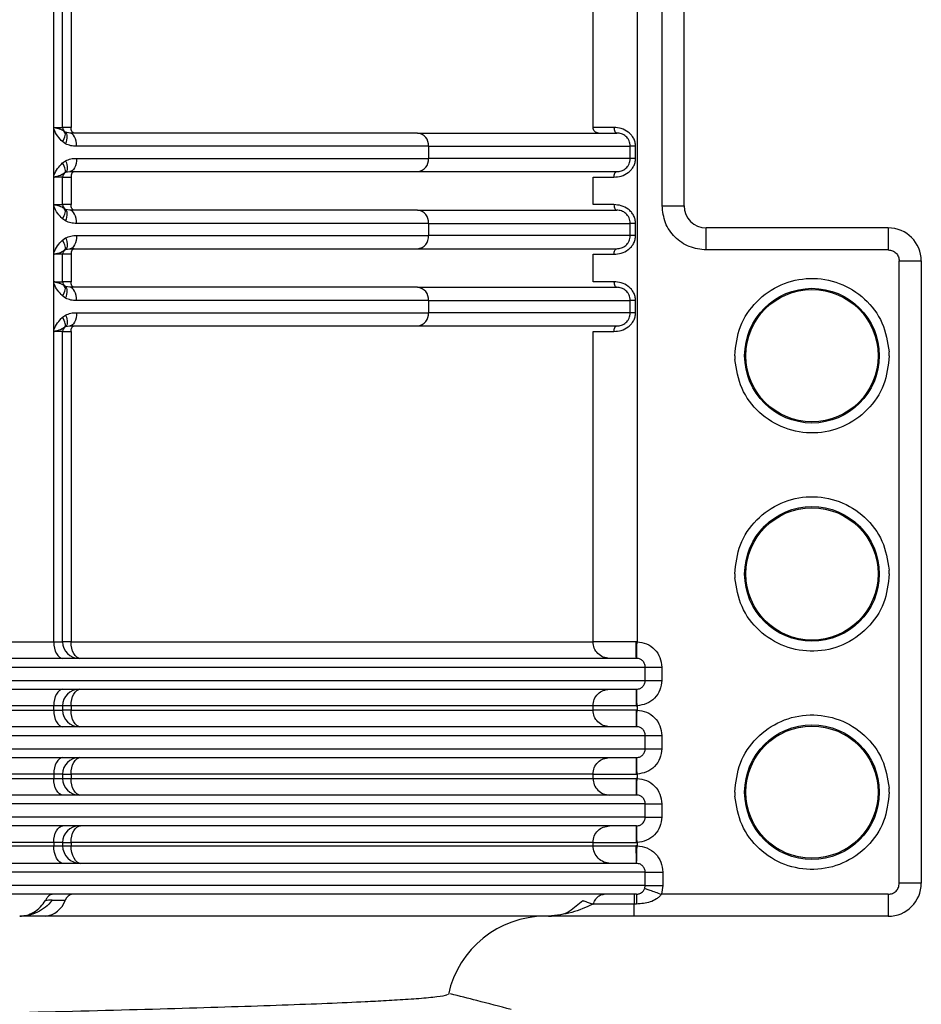
# Model space of a CAD drawing. Units: millimetres. Extents: x 481 to 682, y 74 to 772.
# Drawn here: x 612 to 653, y 428 to 472 of the extents above; entities that cross this region are included whole.
import ezdxf

# ---------------------------------------------------------------- set-up
doc = ezdxf.new("R2010")
doc.units = ezdxf.units.MM

msp = doc.modelspace()

# ---------------------------------------------------------------- linework, layer by layer
at = {"color": 7, "linetype": 'Continuous', "lineweight": 25}
for p, q in [((641.106, 463.998), (641.106, 490.346)), ((642.106, 463.998), (642.106, 490.346)), ((613.505, 467.482), (613.505, 478.378)), ((613.906, 467.551), (613.906, 478.301)), ((614.288, 478.301), (614.288, 467.551)), ((637.973, 467.551), (637.973, 478.301)), ((613.505, 467.482), (613.505, 467.475)), ((613.505, 465.378), (613.505, 467.475)), ((613.539, 467.551), (613.906, 467.551)), ((614.288, 467.551), (613.906, 467.551)), ((614.028, 467.297), (613.974, 467.373)), ((614.032, 467.333), (613.992, 467.362)), ((614.228, 467.301), (614.032, 467.333)), ((614.042, 466.812), (613.903, 466.91)), ((630.509, 466.701), (614.541, 466.701)), ((630.509, 466.701), (630.509, 466.151)), ((630.509, 466.701), (639.663, 466.701)), ((639.663, 466.151), (639.663, 466.701)), ((639.905, 466.151), (639.905, 466.701)), ((613.903, 465.941), (614.042, 466.039)), ((614.541, 466.151), (630.509, 466.151)), ((639.663, 466.151), (630.509, 466.151)), ((639.905, 466.151), (639.663, 466.151)), ((613.813, 465.386), (613.992, 465.489)), ((613.992, 465.489), (614.032, 465.518)), ((614.032, 465.518), (614.228, 465.551)), ((613.505, 463.982), (613.505, 465.378)), ((613.906, 465.301), (613.539, 465.301)), ((613.906, 464.051), (613.906, 465.301)), ((613.906, 465.301), (614.288, 465.301)), ((614.288, 465.301), (614.288, 464.051)), ((637.973, 464.051), (637.973, 465.301)), ((613.505, 463.982), (613.505, 463.975)), ((613.505, 461.878), (613.505, 463.975)), ((613.539, 464.051), (613.906, 464.051)), ((614.028, 463.797), (613.974, 463.873)), ((614.032, 463.833), (613.992, 463.862)), ((614.228, 463.801), (614.032, 463.833)), ((641.106, 463.998), (642.106, 463.998)), ((614.042, 463.312), (613.903, 463.41)), ((630.509, 463.201), (614.541, 463.201)), ((630.509, 463.201), (630.509, 462.651)), ((630.509, 463.201), (639.663, 463.201)), ((639.663, 462.651), (639.663, 463.201)), ((639.905, 462.651), (639.905, 463.201)), ((651.366, 462.998), (643.106, 462.998)), ((643.106, 461.998), (643.106, 462.998)), ((651.366, 462.998), (651.366, 461.998)), ((613.903, 462.441), (614.042, 462.539)), ((614.541, 462.651), (630.509, 462.651)), ((639.663, 462.651), (630.509, 462.651)), ((639.905, 462.651), (639.663, 462.651)), ((613.505, 460.482), (613.505, 461.878)), ((613.813, 461.886), (613.992, 461.989)), ((613.992, 461.989), (614.032, 462.018)), ((614.032, 462.018), (614.228, 462.051)), ((651.366, 461.998), (643.106, 461.998)), ((613.906, 461.801), (613.539, 461.801)), ((613.906, 460.551), (613.906, 461.801)), ((614.288, 461.801), (614.288, 460.551)), ((637.973, 460.551), (637.973, 461.801)), ((651.866, 433.271), (651.866, 461.498)), ((651.866, 461.498), (652.866, 461.498)), ((652.866, 461.498), (652.866, 433.271)), ((613.505, 460.482), (613.505, 460.475)), ((613.539, 460.551), (613.906, 460.551)), ((613.505, 458.378), (613.505, 460.475)), ((614.028, 460.297), (613.974, 460.373)), ((614.032, 460.333), (613.992, 460.362)), ((614.228, 460.301), (614.032, 460.333)), ((614.042, 459.812), (613.903, 459.91)), ((630.509, 459.701), (614.541, 459.701)), ((630.509, 459.701), (630.509, 459.151)), ((630.509, 459.701), (639.663, 459.701)), ((639.663, 459.151), (639.663, 459.701)), ((639.905, 459.151), (639.905, 459.701)), ((614.541, 459.151), (630.509, 459.151)), ((639.663, 459.151), (630.509, 459.151)), ((639.905, 459.151), (639.663, 459.151)), ((613.903, 458.941), (614.042, 459.039)), ((613.505, 444.221), (613.505, 458.378)), ((613.906, 458.301), (613.539, 458.301)), ((613.813, 458.386), (613.992, 458.489)), ((613.906, 444.221), (613.906, 458.301)), ((613.906, 458.301), (614.288, 458.301)), ((613.992, 458.489), (614.032, 458.518)), ((614.032, 458.518), (614.228, 458.551)), ((614.288, 458.301), (614.288, 444.221)), ((637.973, 444.221), (637.973, 458.301)), ((651.411, 457.201), (651.406, 457.378)), ((644.402, 457.201), (644.406, 457.023)), ((644.402, 447.301), (644.406, 447.123)), ((651.411, 447.301), (651.406, 447.478)), ((613.098, 444.221), (613.505, 444.221)), ((613.505, 444.221), (613.906, 444.221)), ((614.288, 444.221), (613.906, 444.221)), ((614.288, 444.221), (637.973, 444.221)), ((584.657, 443.071), (640.343, 443.071)), ((640.343, 442.471), (640.343, 443.071)), ((641.092, 443.071), (641.092, 442.47)), ((584.657, 442.471), (640.343, 442.471)), ((613.505, 441.321), (585.816, 441.321)), ((613.505, 441.121), (613.505, 441.321)), ((613.906, 441.321), (613.505, 441.321)), ((613.906, 441.321), (613.906, 441.121)), ((614.288, 441.321), (613.906, 441.321)), ((614.288, 441.321), (614.288, 441.121)), ((637.973, 441.321), (614.288, 441.321)), ((637.973, 441.121), (637.973, 441.321)), ((639.969, 441.321), (639.969, 441.12)), ((585.816, 441.121), (613.505, 441.121)), ((613.505, 441.121), (613.906, 441.121)), ((614.288, 441.121), (613.906, 441.121)), ((614.288, 441.121), (637.973, 441.121)), ((584.657, 439.971), (640.343, 439.971)), ((640.343, 439.371), (640.343, 439.971)), ((641.092, 439.971), (641.092, 439.37)), ((584.657, 439.371), (640.343, 439.371)), ((613.505, 438.221), (585.816, 438.221)), ((613.505, 438.221), (613.505, 438.021)), ((613.906, 438.221), (613.505, 438.221)), ((613.906, 438.221), (613.906, 438.021)), ((613.906, 438.221), (614.288, 438.221)), ((614.288, 438.221), (614.288, 438.021)), ((637.973, 438.221), (614.288, 438.221)), ((637.973, 438.021), (637.973, 438.221)), ((639.969, 438.221), (639.969, 438.02)), ((585.816, 438.021), (613.505, 438.021)), ((613.505, 438.021), (613.906, 438.021)), ((613.906, 438.021), (614.288, 438.021)), ((614.288, 438.021), (637.973, 438.021)), ((644.402, 437.401), (644.406, 437.223)), ((651.411, 437.401), (651.406, 437.578)), ((640.343, 436.871), (584.657, 436.871)), ((640.343, 436.271), (640.343, 436.871)), ((641.092, 436.871), (641.092, 436.27)), ((640.343, 436.271), (584.657, 436.271)), ((613.505, 435.121), (585.816, 435.121)), ((613.505, 435.121), (613.505, 434.971)), ((613.906, 435.121), (613.505, 435.121)), ((613.906, 435.121), (613.906, 434.971)), ((613.906, 435.121), (614.288, 435.121)), ((614.288, 435.121), (614.288, 434.971)), ((637.973, 435.121), (614.288, 435.121)), ((637.973, 434.971), (637.973, 435.121)), ((639.969, 435.121), (639.969, 434.97)), ((585.816, 434.971), (613.505, 434.971)), ((613.505, 434.971), (613.906, 434.971)), ((613.906, 434.971), (614.288, 434.971)), ((614.288, 434.971), (637.973, 434.971)), ((639.949, 434.171), (639.939, 434.171)), ((640.341, 433.771), (584.703, 433.771)), ((640.341, 433.171), (640.341, 433.771)), ((641.14, 433.771), (641.14, 433.171)), ((652.866, 433.271), (651.866, 433.271)), ((640.341, 433.171), (584.703, 433.171)), ((640.318, 433.037), (640.341, 433.171)), ((641.14, 433.171), (641.071, 432.771)), ((614.018, 432.485), (613.439, 432.485)), ((639.947, 432.771), (639.947, 432.326)), ((651.366, 432.771), (641.071, 432.771)), ((651.366, 432.771), (651.366, 431.771)), ((639.947, 432.326), (639.841, 432.326)), ((651.366, 431.771), (639.841, 431.771))]:
    msp.add_line(p, q, dxfattribs=at)
at = {"color": 8, "linetype": 'Continuous', "lineweight": 25}
msp.add_line((636.979, 432.068), (637.502, 432.485), dxfattribs=at)
at = {"color": 7, "linetype": 'Continuous', "lineweight": 25, "flags": 128}
for points in [[(613.903, 466.91), (613.947, 466.983), (613.982, 467.055), (614.009, 467.124), (614.026, 467.187), (614.033, 467.244), (614.029, 467.292), (614.015, 467.332), (613.992, 467.362)], [(614.042, 466.812), (614.075, 466.9), (614.099, 466.986), (614.113, 467.067), (614.117, 467.141), (614.11, 467.207), (614.094, 467.262), (614.067, 467.304), (614.032, 467.333)], [(614.541, 466.701), (614.535, 466.818), (614.517, 466.93), (614.489, 467.034), (614.45, 467.125), (614.402, 467.2), (614.348, 467.255), (614.289, 467.289), (614.228, 467.301)], [(614.432, 467.301), (614.404, 467.305), (614.377, 467.32), (614.352, 467.343), (614.33, 467.374), (614.312, 467.412), (614.299, 467.455), (614.29, 467.502), (614.288, 467.551)], [(613.992, 465.489), (614.015, 465.519), (614.029, 465.559), (614.033, 465.608), (614.026, 465.664), (614.009, 465.728), (613.982, 465.796), (613.947, 465.868), (613.903, 465.941)], [(614.042, 466.039), (614.075, 465.951), (614.099, 465.865), (614.113, 465.784), (614.117, 465.71), (614.11, 465.644), (614.094, 465.59), (614.067, 465.547), (614.032, 465.518)], [(614.541, 466.151), (614.535, 466.034), (614.517, 465.921), (614.489, 465.817), (614.45, 465.726), (614.402, 465.652), (614.348, 465.596), (614.289, 465.562), (614.228, 465.551)], [(614.432, 465.551), (614.404, 465.546), (614.377, 465.532), (614.352, 465.509), (614.33, 465.477), (614.312, 465.44), (614.299, 465.396), (614.29, 465.349), (614.288, 465.301)], [(613.903, 463.41), (613.947, 463.483), (613.982, 463.555), (614.009, 463.624), (614.026, 463.687), (614.033, 463.744), (614.029, 463.792), (614.015, 463.832), (613.992, 463.862)], [(614.042, 463.312), (614.075, 463.4), (614.099, 463.486), (614.113, 463.567), (614.117, 463.641), (614.11, 463.707), (614.094, 463.762), (614.067, 463.804), (614.032, 463.833)], [(614.541, 463.201), (614.535, 463.318), (614.517, 463.43), (614.489, 463.534), (614.45, 463.625), (614.402, 463.7), (614.348, 463.755), (614.289, 463.789), (614.228, 463.801)], [(614.432, 463.801), (614.404, 463.805), (614.377, 463.82), (614.352, 463.843), (614.33, 463.874), (614.312, 463.912), (614.299, 463.955), (614.29, 464.002), (614.288, 464.051)], [(613.992, 461.989), (614.015, 462.019), (614.029, 462.059), (614.033, 462.108), (614.026, 462.164), (614.009, 462.228), (613.982, 462.296), (613.947, 462.368), (613.903, 462.441)], [(614.042, 462.539), (614.075, 462.451), (614.099, 462.365), (614.113, 462.284), (614.117, 462.21), (614.11, 462.144), (614.094, 462.09), (614.067, 462.047), (614.032, 462.018)], [(614.541, 462.651), (614.535, 462.534), (614.517, 462.421), (614.489, 462.317), (614.45, 462.226), (614.402, 462.152), (614.348, 462.096), (614.289, 462.062), (614.228, 462.051)], [(614.432, 462.051), (614.404, 462.046), (614.377, 462.032), (614.352, 462.009), (614.33, 461.977), (614.312, 461.94), (614.299, 461.896), (614.29, 461.849), (614.288, 461.801)], [(614.432, 460.301), (614.404, 460.305), (614.377, 460.32), (614.352, 460.343), (614.33, 460.374), (614.312, 460.412), (614.299, 460.455), (614.29, 460.502), (614.288, 460.551)], [(613.903, 459.91), (613.947, 459.983), (613.982, 460.055), (614.009, 460.124), (614.026, 460.187), (614.033, 460.244), (614.029, 460.292), (614.015, 460.332), (613.992, 460.362)], [(614.042, 459.812), (614.075, 459.9), (614.099, 459.986), (614.113, 460.067), (614.117, 460.141), (614.11, 460.207), (614.094, 460.262), (614.067, 460.304), (614.032, 460.333)], [(614.541, 459.701), (614.535, 459.818), (614.517, 459.93), (614.489, 460.034), (614.45, 460.125), (614.402, 460.2), (614.348, 460.255), (614.289, 460.289), (614.228, 460.301)], [(614.541, 459.151), (614.535, 459.034), (614.517, 458.921), (614.489, 458.817), (614.45, 458.726), (614.402, 458.652), (614.348, 458.596), (614.289, 458.562), (614.228, 458.551)], [(613.992, 458.489), (614.015, 458.519), (614.029, 458.559), (614.033, 458.608), (614.026, 458.664), (614.009, 458.728), (613.982, 458.796), (613.947, 458.868), (613.903, 458.941)], [(614.042, 459.039), (614.075, 458.951), (614.099, 458.865), (614.113, 458.784), (614.117, 458.71), (614.11, 458.644), (614.094, 458.59), (614.067, 458.547), (614.032, 458.518)], [(614.288, 458.301), (614.29, 458.349), (614.299, 458.396), (614.312, 458.44), (614.33, 458.477), (614.352, 458.509), (614.377, 458.532), (614.404, 458.546), (614.432, 458.551)], [(613.505, 444.221), (613.513, 444.074), (613.536, 443.934), (613.575, 443.804), (613.626, 443.69), (613.689, 443.597), (613.761, 443.528), (613.839, 443.485), (613.92, 443.471)], [(614.72, 443.471), (614.635, 443.485), (614.554, 443.528), (614.48, 443.597), (614.414, 443.69), (614.36, 443.804), (614.32, 443.934), (614.296, 444.074), (614.288, 444.221)], [(613.92, 442.071), (613.839, 442.056), (613.761, 442.014), (613.689, 441.944), (613.626, 441.851), (613.575, 441.737), (613.536, 441.608), (613.513, 441.467), (613.505, 441.321)], [(614.288, 441.321), (614.296, 441.467), (614.32, 441.608), (614.36, 441.737), (614.414, 441.851), (614.48, 441.944), (614.554, 442.014), (614.635, 442.056), (614.72, 442.071)], [(613.505, 441.121), (613.513, 440.974), (613.536, 440.834), (613.575, 440.704), (613.626, 440.59), (613.689, 440.497), (613.761, 440.428), (613.839, 440.385), (613.92, 440.371)], [(614.72, 440.371), (614.635, 440.385), (614.554, 440.428), (614.48, 440.497), (614.414, 440.59), (614.36, 440.704), (614.32, 440.834), (614.296, 440.974), (614.288, 441.121)], [(613.92, 438.971), (613.839, 438.956), (613.761, 438.914), (613.689, 438.844), (613.626, 438.751), (613.575, 438.637), (613.536, 438.508), (613.513, 438.367), (613.505, 438.221)], [(614.288, 438.221), (614.296, 438.367), (614.32, 438.508), (614.36, 438.637), (614.414, 438.751), (614.48, 438.844), (614.554, 438.914), (614.635, 438.956), (614.72, 438.971)], [(613.92, 437.271), (613.839, 437.285), (613.761, 437.328), (613.689, 437.397), (613.626, 437.49), (613.575, 437.604), (613.536, 437.734), (613.513, 437.874), (613.505, 438.021)], [(614.72, 437.271), (614.635, 437.285), (614.554, 437.328), (614.48, 437.397), (614.414, 437.49), (614.36, 437.604), (614.32, 437.734), (614.296, 437.874), (614.288, 438.021)], [(613.505, 435.121), (613.513, 435.267), (613.536, 435.408), (613.575, 435.537), (613.626, 435.651), (613.689, 435.744), (613.761, 435.814), (613.839, 435.856), (613.92, 435.871)], [(614.288, 435.121), (614.296, 435.267), (614.32, 435.408), (614.36, 435.537), (614.414, 435.651), (614.48, 435.744), (614.554, 435.814), (614.635, 435.856), (614.72, 435.871)], [(613.948, 434.171), (613.861, 434.186), (613.778, 434.232), (613.702, 434.305), (613.634, 434.405), (613.579, 434.526), (613.538, 434.664), (613.513, 434.815), (613.505, 434.971)], [(614.749, 434.171), (614.659, 434.186), (614.572, 434.232), (614.492, 434.305), (614.423, 434.405), (614.365, 434.526), (614.323, 434.664), (614.296, 434.815), (614.288, 434.971)]]:
    msp.add_lwpolyline(points, dxfattribs=at)
at = {"color": 7, "linetype": 'Continuous', "lineweight": 25}
for centre, radius in [((647.906, 457.201), 3.055), ((647.906, 457.201), 3), ((647.906, 447.301), 3.055), ((647.906, 447.301), 3), ((647.906, 437.401), 3.055), ((647.906, 437.401), 3)]:
    msp.add_circle(centre, radius, dxfattribs=at)
for centre, radius, start, end in [((614.156, 467.551), 0.25, 180, 228.9103), ((629.952, 466.745), 0.559, 355.488, 84.6319), ((629.952, 466.107), 0.559, 275.3681, 4.512), ((614.156, 465.301), 0.25, 131.0897, 180), ((614.156, 464.051), 0.25, 180, 228.9103), ((629.952, 463.245), 0.559, 355.488, 84.6319), ((643.106, 463.998), 1, 180, 270), ((651.366, 461.498), 1.5, 0, 90), ((629.952, 462.607), 0.559, 275.3681, 4.512), ((614.156, 461.801), 0.25, 131.0897, 180), ((614.156, 460.551), 0.25, 180, 228.9103), ((629.952, 459.745), 0.559, 355.488, 84.6319), ((629.952, 459.107), 0.559, 275.3681, 4.512), ((614.156, 458.301), 0.25, 131.0897, 180), ((614.656, 444.221), 0.75, 180, 269.9997), ((614.656, 441.321), 0.75, 90, 180), ((614.656, 441.121), 0.75, 180, 270), ((614.656, 438.221), 0.75, 90, 180), ((614.656, 438.021), 0.75, 180, 270), ((614.656, 435.121), 0.75, 90, 180), ((614.706, 434.971), 0.8, 180, 270), ((651.366, 433.271), 1.5, 270, 0), ((613.001, 432.839), 1.077, 277.153, 340.8072), ((614.425, 432.343), 0.431, 97.1532, 160.8072), ((635.806, 427.271), 4.5, 90, 167.6948)]:
    msp.add_arc(centre, radius, start, end, dxfattribs=at)
for points, knots in [([(639.783, 490.868), (639.829, 490.161), (639.915, 488.83), (639.965, 486.79), (639.971, 484.757), (639.969, 482.643), (639.968, 480.704), (639.968, 479.115), (639.968, 477.449), (639.969, 475.18), (639.969, 471.778), (639.969, 467.878), (639.969, 463.057), (639.969, 457.946), (639.969, 452.623), (639.969, 448.141), (639.969, 445.434), (639.969, 444.22)], [0, 0, 0, 0, 0.0455673, 0.0857315, 0.1311816, 0.1763, 0.2216736, 0.2559102, 0.2784402, 0.3288586, 0.4017861, 0.4972228, 0.579668, 0.7117926, 0.8258895, 0.9219586, 1, 1, 1, 1]), ([(613.505, 467.482), (613.505, 467.489), (613.506, 467.504), (613.513, 467.524), (613.523, 467.541), (613.533, 467.547), (613.539, 467.551)], [0, 0, 0, 0, 0.255658, 0.507034, 0.755117, 1, 1, 1, 1]), ([(613.903, 466.91), (613.826, 466.988), (613.666, 467.151), (613.56, 467.365), (613.505, 467.475)], [0, 0, 0, 0, 0.482369, 1, 1, 1, 1]), ([(613.992, 467.362), (613.947, 467.396), (613.88, 467.447), (613.727, 467.495), (613.636, 467.516), (613.587, 467.531), (613.561, 467.536), (613.547, 467.542), (613.541, 467.548), (613.539, 467.551)], [0, 0, 0, 0, 0.4995443, 0.74959, 0.8747594, 0.9369085, 0.9694351, 0.9853883, 1, 1, 1, 1]), ([(630.005, 467.301), (628.951, 467.301), (626.844, 467.301), (623.051, 467.301), (618.882, 467.301), (615.78, 467.301), (614.228, 467.301)], [0, 0, 0, 0, 0.249978, 0.499998, 0.7499, 1, 1, 1, 1]), ([(630.005, 467.301), (631.287, 467.301), (633.852, 467.301), (636.553, 467.301), (638.434, 467.301), (638.846, 467.301), (639.051, 467.301)], [0, 0, 0, 0, 0.249981, 0.5, 0.750019, 1, 1, 1, 1]), ([(638.92, 467.551), (638.791, 467.551), (638.532, 467.551), (638.243, 467.551), (638.038, 467.551), (637.995, 467.551), (637.973, 467.551)], [0, 0, 0, 0, 0.250007, 0.500002, 0.750001, 1, 1, 1, 1]), ([(639.905, 466.701), (639.9, 466.763), (639.891, 466.888), (639.82, 467.062), (639.713, 467.217), (639.531, 467.386), (639.249, 467.526), (639.03, 467.542), (638.92, 467.551)], [0, 0, 0, 0, 0.124768, 0.25042, 0.37323, 0.500954, 0.750329, 1, 1, 1, 1]), ([(639.663, 466.701), (639.66, 466.746), (639.654, 466.831), (639.611, 466.955), (639.547, 467.062), (639.461, 467.153), (639.365, 467.222), (639.222, 467.287), (639.12, 467.295), (639.051, 467.301)], [0, 0, 0, 0, 0.134817, 0.250305, 0.383551, 0.500551, 0.622726, 0.745439, 1, 1, 1, 1]), ([(614.541, 466.701), (614.45, 466.703), (614.279, 466.707), (614.118, 466.778), (614.042, 466.812)], [0, 0, 0, 0, 0.528468, 1, 1, 1, 1]), ([(613.505, 465.378), (613.558, 465.484), (613.665, 465.697), (613.824, 465.86), (613.903, 465.941)], [0, 0, 0, 0, 0.50032, 1, 1, 1, 1]), ([(614.042, 466.039), (614.119, 466.073), (614.28, 466.145), (614.452, 466.149), (614.541, 466.151)], [0, 0, 0, 0, 0.478029, 1, 1, 1, 1]), ([(638.92, 465.301), (639.03, 465.309), (639.249, 465.325), (639.531, 465.466), (639.713, 465.634), (639.82, 465.789), (639.891, 465.964), (639.9, 466.088), (639.905, 466.151)], [0, 0, 0, 0, 0.249671, 0.499044, 0.626734, 0.749576, 0.875203, 1, 1, 1, 1]), ([(639.051, 465.551), (639.12, 465.556), (639.222, 465.564), (639.365, 465.63), (639.461, 465.698), (639.547, 465.79), (639.611, 465.897), (639.654, 466.02), (639.66, 466.105), (639.663, 466.151)], [0, 0, 0, 0, 0.254537, 0.377256, 0.499449, 0.616403, 0.749695, 0.865148, 1, 1, 1, 1]), ([(613.977, 465.48), (613.984, 465.49), (614.004, 465.514), (614.02, 465.54), (614.03, 465.556)], [0, 0, 0, 0, 0.393937, 1, 1, 1, 1]), ([(614.228, 465.551), (615.78, 465.551), (618.882, 465.551), (623.051, 465.551), (626.844, 465.551), (628.951, 465.551), (630.005, 465.551)], [0, 0, 0, 0, 0.2501, 0.500002, 0.750022, 1, 1, 1, 1]), ([(630.005, 465.551), (631.287, 465.551), (633.852, 465.551), (636.553, 465.551), (638.434, 465.551), (638.846, 465.551), (639.051, 465.551)], [0, 0, 0, 0, 0.2499815, 0.5, 0.7500185, 1, 1, 1, 1]), ([(613.539, 465.301), (613.536, 465.302), (613.53, 465.305), (613.52, 465.315), (613.51, 465.331), (613.505, 465.354), (613.505, 465.37), (613.505, 465.378)], [0, 0, 0, 0, 0.124392, 0.24587, 0.50049, 0.75027, 1, 1, 1, 1]), ([(613.539, 465.301), (613.54, 465.302), (613.561, 465.323), (613.62, 465.326), (613.714, 465.356), (613.773, 465.374), (613.813, 465.386)], [0, 0, 0, 0, 0.014186, 0.242276, 0.499502, 1, 1, 1, 1]), ([(637.973, 465.301), (637.995, 465.301), (638.038, 465.301), (638.243, 465.301), (638.532, 465.301), (638.791, 465.301), (638.92, 465.301)], [0, 0, 0, 0, 0.249942, 0.4999982, 0.7499991, 1, 1, 1, 1]), ([(613.505, 463.982), (613.505, 463.989), (613.506, 464.004), (613.513, 464.024), (613.523, 464.041), (613.533, 464.047), (613.539, 464.051)], [0, 0, 0, 0, 0.255659, 0.507029, 0.755111, 1, 1, 1, 1]), ([(613.903, 463.41), (613.826, 463.488), (613.666, 463.651), (613.56, 463.865), (613.505, 463.975)], [0, 0, 0, 0, 0.482368, 1, 1, 1, 1]), ([(613.992, 463.862), (613.947, 463.896), (613.88, 463.947), (613.727, 463.995), (613.636, 464.016), (613.587, 464.031), (613.561, 464.036), (613.547, 464.042), (613.541, 464.048), (613.539, 464.051)], [0, 0, 0, 0, 0.4995443, 0.74959, 0.8747594, 0.9369085, 0.9694351, 0.9853883, 1, 1, 1, 1]), ([(630.005, 463.801), (628.951, 463.801), (626.844, 463.801), (623.051, 463.801), (618.882, 463.801), (615.78, 463.801), (614.228, 463.801)], [0, 0, 0, 0, 0.249978, 0.499998, 0.7499, 1, 1, 1, 1]), ([(630.005, 463.801), (631.287, 463.801), (633.852, 463.801), (636.553, 463.801), (638.434, 463.801), (638.846, 463.801), (639.051, 463.801)], [0, 0, 0, 0, 0.249981, 0.5, 0.750019, 1, 1, 1, 1]), ([(638.92, 464.051), (638.791, 464.051), (638.532, 464.051), (638.243, 464.051), (638.038, 464.051), (637.995, 464.051), (637.973, 464.051)], [0, 0, 0, 0, 0.249905, 0.49981, 0.749715, 1, 1, 1, 1]), ([(639.905, 463.201), (639.9, 463.263), (639.891, 463.388), (639.82, 463.562), (639.713, 463.717), (639.531, 463.886), (639.249, 464.026), (639.03, 464.042), (638.92, 464.051)], [0, 0, 0, 0, 0.124768, 0.25042, 0.37323, 0.500954, 0.750329, 1, 1, 1, 1]), ([(639.663, 463.201), (639.66, 463.246), (639.654, 463.331), (639.611, 463.455), (639.547, 463.562), (639.461, 463.653), (639.365, 463.722), (639.222, 463.787), (639.12, 463.795), (639.051, 463.801)], [0, 0, 0, 0, 0.134817, 0.250305, 0.383551, 0.500551, 0.622726, 0.745439, 1, 1, 1, 1]), ([(643.106, 461.998), (642.844, 462.028), (642.32, 462.088), (641.659, 462.55), (641.196, 463.211), (641.136, 463.736), (641.106, 463.998)], [0, 0, 0, 0, 0.2500007, 0.5, 0.7499993, 1, 1, 1, 1]), ([(614.541, 463.201), (614.45, 463.203), (614.279, 463.207), (614.118, 463.278), (614.042, 463.312)], [0, 0, 0, 0, 0.528468, 1, 1, 1, 1]), ([(613.505, 461.878), (613.558, 461.984), (613.665, 462.197), (613.824, 462.36), (613.903, 462.441)], [0, 0, 0, 0, 0.50032, 1, 1, 1, 1]), ([(614.042, 462.539), (614.119, 462.573), (614.28, 462.645), (614.452, 462.649), (614.541, 462.651)], [0, 0, 0, 0, 0.478029, 1, 1, 1, 1]), ([(638.92, 461.801), (639.03, 461.809), (639.249, 461.825), (639.531, 461.966), (639.713, 462.134), (639.82, 462.289), (639.891, 462.464), (639.9, 462.588), (639.905, 462.651)], [0, 0, 0, 0, 0.249671, 0.499044, 0.626734, 0.749576, 0.875203, 1, 1, 1, 1]), ([(639.051, 462.051), (639.12, 462.056), (639.222, 462.064), (639.365, 462.13), (639.461, 462.198), (639.547, 462.29), (639.611, 462.397), (639.654, 462.52), (639.66, 462.605), (639.663, 462.651)], [0, 0, 0, 0, 0.254537, 0.377256, 0.499449, 0.616403, 0.749695, 0.865148, 1, 1, 1, 1]), ([(613.539, 461.801), (613.536, 461.802), (613.53, 461.805), (613.52, 461.815), (613.51, 461.831), (613.505, 461.854), (613.505, 461.87), (613.505, 461.878)], [0, 0, 0, 0, 0.124586, 0.246154, 0.500478, 0.750259, 1, 1, 1, 1]), ([(613.539, 461.801), (613.54, 461.802), (613.561, 461.823), (613.62, 461.826), (613.714, 461.856), (613.773, 461.874), (613.813, 461.886)], [0, 0, 0, 0, 0.014186, 0.242276, 0.499502, 1, 1, 1, 1]), ([(613.977, 461.98), (613.984, 461.99), (614.004, 462.014), (614.02, 462.04), (614.03, 462.056)], [0, 0, 0, 0, 0.393937, 1, 1, 1, 1]), ([(614.228, 462.051), (615.78, 462.051), (618.882, 462.051), (623.051, 462.051), (626.844, 462.051), (628.951, 462.051), (630.005, 462.051)], [0, 0, 0, 0, 0.2501, 0.500002, 0.750022, 1, 1, 1, 1]), ([(630.005, 462.051), (631.287, 462.051), (633.852, 462.051), (636.553, 462.051), (638.434, 462.051), (638.846, 462.051), (639.051, 462.051)], [0, 0, 0, 0, 0.249981, 0.5, 0.750019, 1, 1, 1, 1]), ([(651.366, 461.998), (651.432, 461.99), (651.563, 461.975), (651.728, 461.86), (651.844, 461.694), (651.859, 461.563), (651.866, 461.498)], [0, 0, 0, 0, 0.249742, 0.5, 0.750258, 1, 1, 1, 1]), ([(637.973, 461.801), (637.995, 461.801), (638.038, 461.801), (638.243, 461.801), (638.532, 461.801), (638.791, 461.801), (638.92, 461.801)], [0, 0, 0, 0, 0.249942, 0.499998, 0.749999, 1, 1, 1, 1]), ([(613.505, 460.482), (613.505, 460.489), (613.506, 460.504), (613.513, 460.524), (613.523, 460.541), (613.533, 460.547), (613.539, 460.551)], [0, 0, 0, 0, 0.25566, 0.507025, 0.755105, 1, 1, 1, 1]), ([(613.992, 460.362), (613.947, 460.396), (613.88, 460.447), (613.727, 460.495), (613.636, 460.516), (613.587, 460.531), (613.561, 460.536), (613.547, 460.542), (613.541, 460.548), (613.539, 460.551)], [0, 0, 0, 0, 0.499544, 0.74959, 0.874759, 0.936909, 0.969435, 0.985388, 1, 1, 1, 1]), ([(639.905, 459.701), (639.9, 459.763), (639.891, 459.888), (639.82, 460.062), (639.713, 460.217), (639.531, 460.386), (639.249, 460.526), (639.03, 460.542), (638.92, 460.551)], [0, 0, 0, 0, 0.124768, 0.25042, 0.37323, 0.500954, 0.750329, 1, 1, 1, 1]), ([(644.402, 457.201), (644.453, 457.652), (644.555, 458.554), (645.34, 459.709), (646.467, 460.493), (647.815, 460.792), (649.177, 460.562), (650.342, 459.835), (651.185, 458.722), (651.332, 457.826), (651.406, 457.378)], [0, 0, 0, 0, 0.125006, 0.250001, 0.375001, 0.5, 0.625, 0.75, 0.874995, 1, 1, 1, 1]), ([(613.903, 459.91), (613.826, 459.988), (613.666, 460.151), (613.56, 460.365), (613.505, 460.475)], [0, 0, 0, 0, 0.482369, 1, 1, 1, 1]), ([(630.005, 460.301), (628.951, 460.301), (626.844, 460.301), (623.051, 460.301), (618.882, 460.301), (615.78, 460.301), (614.228, 460.301)], [0, 0, 0, 0, 0.249978, 0.499998, 0.7499, 1, 1, 1, 1]), ([(630.005, 460.301), (631.287, 460.301), (633.852, 460.301), (636.553, 460.301), (638.434, 460.301), (638.846, 460.301), (639.051, 460.301)], [0, 0, 0, 0, 0.249981, 0.5, 0.750019, 1, 1, 1, 1]), ([(639.663, 459.701), (639.66, 459.746), (639.654, 459.831), (639.611, 459.955), (639.547, 460.062), (639.461, 460.153), (639.365, 460.222), (639.222, 460.287), (639.12, 460.295), (639.051, 460.301)], [0, 0, 0, 0, 0.134817, 0.250305, 0.383551, 0.500551, 0.622726, 0.745439, 1, 1, 1, 1]), ([(614.541, 459.701), (614.45, 459.703), (614.279, 459.707), (614.118, 459.778), (614.042, 459.812)], [0, 0, 0, 0, 0.528468, 1, 1, 1, 1]), ([(614.042, 459.039), (614.119, 459.073), (614.28, 459.145), (614.452, 459.149), (614.541, 459.151)], [0, 0, 0, 0, 0.478029, 1, 1, 1, 1]), ([(638.92, 458.301), (639.03, 458.309), (639.249, 458.325), (639.531, 458.466), (639.713, 458.634), (639.82, 458.789), (639.891, 458.964), (639.9, 459.088), (639.905, 459.151)], [0, 0, 0, 0, 0.249671, 0.499044, 0.626734, 0.749576, 0.875203, 1, 1, 1, 1]), ([(639.051, 458.551), (639.12, 458.556), (639.222, 458.564), (639.365, 458.63), (639.461, 458.698), (639.547, 458.79), (639.611, 458.897), (639.654, 459.02), (639.66, 459.105), (639.663, 459.151)], [0, 0, 0, 0, 0.2545368, 0.3772565, 0.4994485, 0.6164029, 0.7496946, 0.8651478, 1, 1, 1, 1]), ([(613.505, 458.378), (613.558, 458.484), (613.665, 458.697), (613.824, 458.86), (613.903, 458.941)], [0, 0, 0, 0, 0.50032, 1, 1, 1, 1]), ([(613.539, 458.301), (613.536, 458.302), (613.53, 458.305), (613.52, 458.315), (613.51, 458.331), (613.505, 458.354), (613.505, 458.37), (613.505, 458.378)], [0, 0, 0, 0, 0.12459, 0.246159, 0.500478, 0.750258, 1, 1, 1, 1]), ([(613.539, 458.301), (613.54, 458.302), (613.561, 458.323), (613.62, 458.326), (613.714, 458.356), (613.773, 458.374), (613.813, 458.386)], [0, 0, 0, 0, 0.014186, 0.242276, 0.499502, 1, 1, 1, 1]), ([(613.977, 458.48), (613.984, 458.49), (614.004, 458.514), (614.02, 458.54), (614.03, 458.556)], [0, 0, 0, 0, 0.393937, 1, 1, 1, 1]), ([(614.228, 458.551), (615.78, 458.551), (618.882, 458.551), (623.051, 458.551), (626.844, 458.551), (628.951, 458.551), (630.005, 458.551)], [0, 0, 0, 0, 0.2501, 0.500002, 0.750022, 1, 1, 1, 1]), ([(630.005, 458.551), (631.287, 458.551), (633.852, 458.551), (636.553, 458.551), (638.434, 458.551), (638.846, 458.551), (639.051, 458.551)], [0, 0, 0, 0, 0.249981, 0.5, 0.750019, 1, 1, 1, 1]), ([(651.411, 457.201), (651.36, 456.749), (651.258, 455.847), (650.472, 454.693), (649.345, 453.908), (647.997, 453.609), (646.636, 453.84), (645.47, 454.566), (644.628, 455.679), (644.48, 456.575), (644.406, 457.023)], [0, 0, 0, 0, 0.125006, 0.250001, 0.375001, 0.5, 0.625, 0.75, 0.874995, 1, 1, 1, 1]), ([(644.402, 447.301), (644.453, 447.752), (644.555, 448.654), (645.34, 449.809), (646.467, 450.593), (647.815, 450.892), (649.177, 450.662), (650.342, 449.935), (651.185, 448.822), (651.332, 447.926), (651.406, 447.478)], [0, 0, 0, 0, 0.125006, 0.2500015, 0.3750006, 0.4999998, 0.625, 0.7500004, 0.8749954, 1, 1, 1, 1]), ([(651.411, 447.301), (651.36, 446.849), (651.258, 445.947), (650.472, 444.793), (649.345, 444.008), (647.997, 443.709), (646.636, 443.94), (645.47, 444.666), (644.628, 445.779), (644.48, 446.675), (644.406, 447.123)], [0, 0, 0, 0, 0.125006, 0.250001, 0.375001, 0.5, 0.625, 0.75, 0.874995, 1, 1, 1, 1]), ([(639.969, 444.22), (639.961, 444.22), (639.947, 444.22), (639.932, 444.221), (639.925, 444.221)], [0, 0, 0, 0, 0.4989268, 1, 1, 1, 1]), ([(639.951, 443.471), (639.951, 443.481), (639.951, 443.496), (639.953, 443.59), (639.956, 443.686), (639.959, 443.807), (639.963, 443.981), (639.966, 444.126), (639.969, 444.22)], [0, 0, 0, 0, 0.239463, 0.36836, 0.499989, 0.631619, 0.76052, 1, 1, 1, 1]), ([(639.969, 444.22), (640.117, 444.2), (640.413, 444.16), (640.783, 443.893), (641.042, 443.516), (641.075, 443.22), (641.092, 443.071)], [0, 0, 0, 0, 0.249953, 0.500002, 0.750051, 1, 1, 1, 1]), ([(639.941, 443.471), (639.745, 443.471), (639.353, 443.471), (637.674, 443.471), (635.221, 443.471), (631.955, 443.471), (627.944, 443.471), (623.243, 443.471), (617.925, 443.471), (612.067, 443.471), (605.757, 443.471), (599.091, 443.471), (592.171, 443.471), (587.446, 443.471), (585.083, 443.471)], [0, 0, 0, 0, 0.083331, 0.166686, 0.25, 0.333304, 0.41669, 0.5, 0.583304, 0.666691, 0.75, 0.833309, 0.916666, 1, 1, 1, 1]), ([(640.343, 443.071), (640.337, 443.122), (640.329, 443.201), (640.278, 443.294), (640.215, 443.371), (640.131, 443.429), (640.031, 443.465), (639.972, 443.469), (639.941, 443.471)], [0, 0, 0, 0, 0.244288, 0.370787, 0.49989, 0.71765, 0.850854, 1, 1, 1, 1]), ([(639.951, 442.071), (639.979, 442.073), (640.034, 442.078), (640.131, 442.112), (640.215, 442.171), (640.278, 442.248), (640.329, 442.341), (640.337, 442.419), (640.343, 442.471)], [0, 0, 0, 0, 0.1359, 0.271141, 0.492345, 0.623406, 0.751853, 1, 1, 1, 1]), ([(641.092, 442.47), (641.075, 442.322), (641.042, 442.025), (640.783, 441.649), (640.413, 441.382), (640.117, 441.341), (639.969, 441.321)], [0, 0, 0, 0, 0.249948, 0.499998, 0.750048, 1, 1, 1, 1]), ([(585.083, 442.071), (587.446, 442.071), (592.171, 442.071), (599.091, 442.071), (605.757, 442.071), (612.067, 442.071), (617.925, 442.071), (623.243, 442.071), (627.944, 442.071), (631.955, 442.071), (635.221, 442.071), (637.674, 442.071), (639.353, 442.071), (639.745, 442.071), (639.941, 442.071)], [0, 0, 0, 0, 0.083334, 0.166691, 0.25, 0.333309, 0.416696, 0.5, 0.58331, 0.666697, 0.75, 0.833314, 0.916669, 1, 1, 1, 1]), ([(639.944, 442.071), (639.941, 442.061), (639.935, 442.046), (639.932, 441.952), (639.929, 441.824), (639.925, 441.615), (639.925, 441.419), (639.925, 441.321)], [0, 0, 0, 0, 0.231711, 0.37524, 0.500632, 0.750298, 1, 1, 1, 1]), ([(639.969, 441.321), (639.966, 441.415), (639.963, 441.56), (639.959, 441.735), (639.956, 441.855), (639.953, 441.952), (639.951, 442.045), (639.951, 442.061), (639.951, 442.071)], [0, 0, 0, 0, 0.23948, 0.36838, 0.500011, 0.63164, 0.760537, 1, 1, 1, 1]), ([(639.925, 441.321), (639.932, 441.321), (639.947, 441.321), (639.961, 441.321), (639.969, 441.321)], [0, 0, 0, 0, 0.501074, 1, 1, 1, 1]), ([(639.925, 441.121), (639.678, 441.121), (639.186, 441.121), (638.559, 441.121), (638.104, 441.121), (638.017, 441.121), (637.973, 441.121)], [0, 0, 0, 0, 0.250029, 0.500059, 0.750088, 1, 1, 1, 1]), ([(639.969, 441.12), (639.961, 441.12), (639.947, 441.12), (639.932, 441.121), (639.925, 441.121)], [0, 0, 0, 0, 0.4989259, 1, 1, 1, 1]), ([(639.951, 440.371), (639.951, 440.381), (639.951, 440.396), (639.953, 440.49), (639.956, 440.586), (639.959, 440.707), (639.963, 440.881), (639.966, 441.026), (639.969, 441.12)], [0, 0, 0, 0, 0.239463, 0.36836, 0.499989, 0.631619, 0.76052, 1, 1, 1, 1]), ([(639.969, 441.12), (640.117, 441.1), (640.413, 441.06), (640.783, 440.793), (641.042, 440.416), (641.075, 440.12), (641.092, 439.971)], [0, 0, 0, 0, 0.2499526, 0.5000015, 0.7500509, 1, 1, 1, 1]), ([(644.402, 437.401), (644.453, 437.852), (644.555, 438.754), (645.34, 439.909), (646.467, 440.693), (647.815, 440.992), (649.177, 440.762), (650.342, 440.035), (651.185, 438.922), (651.332, 438.026), (651.406, 437.578)], [0, 0, 0, 0, 0.125006, 0.250001, 0.375001, 0.5, 0.625, 0.75, 0.874995, 1, 1, 1, 1]), ([(639.941, 440.371), (639.745, 440.371), (639.353, 440.371), (637.674, 440.371), (635.221, 440.371), (631.955, 440.371), (627.944, 440.371), (623.243, 440.371), (617.925, 440.371), (612.067, 440.371), (605.757, 440.371), (599.091, 440.371), (592.171, 440.371), (587.446, 440.371), (585.083, 440.371)], [0, 0, 0, 0, 0.083331, 0.166686, 0.25, 0.333304, 0.41669, 0.5, 0.583304, 0.666691, 0.75, 0.833309, 0.916666, 1, 1, 1, 1]), ([(640.343, 439.971), (640.337, 440.022), (640.329, 440.101), (640.278, 440.194), (640.215, 440.271), (640.131, 440.329), (640.031, 440.365), (639.972, 440.369), (639.941, 440.371)], [0, 0, 0, 0, 0.244288, 0.370787, 0.49989, 0.71765, 0.850854, 1, 1, 1, 1]), ([(639.951, 438.971), (639.979, 438.973), (640.034, 438.978), (640.131, 439.012), (640.215, 439.071), (640.278, 439.148), (640.329, 439.241), (640.337, 439.319), (640.343, 439.371)], [0, 0, 0, 0, 0.1359, 0.271141, 0.492345, 0.623406, 0.751853, 1, 1, 1, 1]), ([(641.092, 439.37), (641.075, 439.222), (641.042, 438.925), (640.783, 438.549), (640.413, 438.282), (640.117, 438.241), (639.969, 438.221)], [0, 0, 0, 0, 0.249948, 0.499998, 0.750048, 1, 1, 1, 1]), ([(585.083, 438.971), (587.446, 438.971), (592.171, 438.971), (599.091, 438.971), (605.757, 438.971), (612.067, 438.971), (617.925, 438.971), (623.243, 438.971), (627.944, 438.971), (631.955, 438.971), (635.221, 438.971), (637.674, 438.971), (639.353, 438.971), (639.745, 438.971), (639.941, 438.971)], [0, 0, 0, 0, 0.083334, 0.166691, 0.25, 0.333309, 0.416696, 0.5, 0.58331, 0.666697, 0.75, 0.833314, 0.916669, 1, 1, 1, 1]), ([(639.944, 438.971), (639.941, 438.961), (639.935, 438.946), (639.932, 438.852), (639.929, 438.724), (639.925, 438.515), (639.925, 438.319), (639.925, 438.221)], [0, 0, 0, 0, 0.231711, 0.37524, 0.500632, 0.750298, 1, 1, 1, 1]), ([(639.969, 438.221), (639.966, 438.315), (639.963, 438.46), (639.959, 438.635), (639.956, 438.755), (639.953, 438.852), (639.951, 438.945), (639.951, 438.961), (639.951, 438.971)], [0, 0, 0, 0, 0.23948, 0.36838, 0.500011, 0.63164, 0.760537, 1, 1, 1, 1]), ([(637.973, 438.221), (638.017, 438.221), (638.104, 438.221), (638.559, 438.221), (639.186, 438.221), (639.678, 438.221), (639.925, 438.221)], [0, 0, 0, 0, 0.250029, 0.500059, 0.750088, 1, 1, 1, 1]), ([(639.925, 438.221), (639.932, 438.221), (639.947, 438.221), (639.961, 438.221), (639.969, 438.221)], [0, 0, 0, 0, 0.5010741, 1, 1, 1, 1]), ([(639.969, 438.02), (639.961, 438.02), (639.947, 438.02), (639.932, 438.021), (639.925, 438.021)], [0, 0, 0, 0, 0.498926, 1, 1, 1, 1]), ([(639.951, 437.271), (639.951, 437.281), (639.951, 437.296), (639.953, 437.39), (639.956, 437.486), (639.959, 437.607), (639.963, 437.781), (639.966, 437.926), (639.969, 438.02)], [0, 0, 0, 0, 0.239463, 0.36836, 0.499989, 0.631619, 0.76052, 1, 1, 1, 1]), ([(639.969, 438.02), (640.117, 438), (640.413, 437.96), (640.783, 437.693), (641.042, 437.316), (641.075, 437.02), (641.092, 436.871)], [0, 0, 0, 0, 0.2499526, 0.5000015, 0.7500509, 1, 1, 1, 1]), ([(639.941, 437.271), (639.745, 437.271), (639.353, 437.271), (637.674, 437.271), (635.221, 437.271), (631.955, 437.271), (627.944, 437.271), (623.243, 437.271), (617.925, 437.271), (612.067, 437.271), (605.757, 437.271), (599.091, 437.271), (592.171, 437.271), (587.446, 437.271), (585.083, 437.271)], [0, 0, 0, 0, 0.083331, 0.166686, 0.25, 0.333304, 0.41669, 0.5, 0.583304, 0.666691, 0.75, 0.833309, 0.916666, 1, 1, 1, 1]), ([(640.343, 436.871), (640.337, 436.922), (640.329, 437.001), (640.278, 437.094), (640.215, 437.171), (640.131, 437.229), (640.031, 437.265), (639.972, 437.269), (639.941, 437.271)], [0, 0, 0, 0, 0.244288, 0.370787, 0.49989, 0.71765, 0.850854, 1, 1, 1, 1]), ([(651.411, 437.401), (651.36, 436.949), (651.258, 436.047), (650.472, 434.893), (649.345, 434.108), (647.997, 433.809), (646.636, 434.04), (645.47, 434.766), (644.628, 435.879), (644.48, 436.775), (644.406, 437.223)], [0, 0, 0, 0, 0.125006, 0.250001, 0.375001, 0.5, 0.625, 0.75, 0.874995, 1, 1, 1, 1]), ([(639.951, 435.871), (639.979, 435.873), (640.034, 435.878), (640.131, 435.912), (640.215, 435.971), (640.278, 436.048), (640.329, 436.141), (640.337, 436.219), (640.343, 436.271)], [0, 0, 0, 0, 0.1359, 0.271141, 0.492345, 0.623406, 0.751853, 1, 1, 1, 1]), ([(641.092, 436.27), (641.075, 436.122), (641.042, 435.825), (640.783, 435.449), (640.413, 435.182), (640.117, 435.141), (639.969, 435.121)], [0, 0, 0, 0, 0.249948, 0.499998, 0.750047, 1, 1, 1, 1]), ([(639.941, 435.871), (639.745, 435.871), (639.353, 435.871), (637.674, 435.871), (635.221, 435.871), (631.955, 435.871), (627.944, 435.871), (623.243, 435.871), (617.925, 435.871), (612.067, 435.871), (605.757, 435.871), (599.091, 435.871), (592.171, 435.871), (587.446, 435.871), (585.083, 435.871)], [0, 0, 0, 0, 0.083331, 0.166686, 0.25, 0.333303, 0.41669, 0.5, 0.583304, 0.666691, 0.75, 0.833309, 0.916666, 1, 1, 1, 1]), ([(639.944, 435.871), (639.941, 435.861), (639.935, 435.846), (639.932, 435.752), (639.929, 435.624), (639.925, 435.415), (639.925, 435.219), (639.925, 435.121)], [0, 0, 0, 0, 0.2317108, 0.3752397, 0.5006315, 0.750298, 1, 1, 1, 1]), ([(639.969, 435.121), (639.966, 435.215), (639.963, 435.36), (639.959, 435.535), (639.956, 435.655), (639.953, 435.752), (639.951, 435.845), (639.951, 435.861), (639.951, 435.871)], [0, 0, 0, 0, 0.2394796, 0.3683805, 0.5000113, 0.6316404, 0.7605367, 1, 1, 1, 1]), ([(639.925, 435.121), (639.932, 435.121), (639.947, 435.121), (639.961, 435.121), (639.969, 435.121)], [0, 0, 0, 0, 0.501074, 1, 1, 1, 1]), ([(639.969, 434.97), (639.96, 434.97), (639.944, 434.97), (639.927, 434.971), (639.919, 434.971)], [0, 0, 0, 0, 0.498787, 1, 1, 1, 1]), ([(639.949, 434.171), (639.949, 434.181), (639.949, 434.198), (639.952, 434.298), (639.954, 434.401), (639.958, 434.529), (639.962, 434.715), (639.966, 434.87), (639.969, 434.97)], [0, 0, 0, 0, 0.239473, 0.36837, 0.499997, 0.631625, 0.760523, 1, 1, 1, 1]), ([(639.969, 434.97), (640.123, 434.949), (640.431, 434.907), (640.818, 434.628), (641.087, 434.235), (641.122, 433.926), (641.14, 433.771)], [0, 0, 0, 0, 0.249953, 0.500001, 0.750051, 1, 1, 1, 1]), ([(639.939, 434.171), (639.741, 434.171), (639.346, 434.171), (637.665, 434.171), (635.213, 434.171), (631.951, 434.171), (627.946, 434.171), (623.253, 434.171), (617.944, 434.171), (612.097, 434.171), (605.799, 434.171), (599.146, 434.171), (592.238, 434.171), (587.52, 434.171), (585.162, 434.171)], [0, 0, 0, 0, 0.083331, 0.166686, 0.25, 0.333304, 0.41669, 0.5, 0.583305, 0.666691, 0.75, 0.833309, 0.916666, 1, 1, 1, 1]), ([(640.341, 433.771), (640.335, 433.821), (640.324, 433.925), (640.237, 434.051), (640.135, 434.125), (640.038, 434.162), (639.98, 434.168), (639.949, 434.171)], [0, 0, 0, 0, 0.244712, 0.499203, 0.715102, 0.849024, 1, 1, 1, 1]), ([(651.366, 432.771), (651.432, 432.778), (651.563, 432.793), (651.728, 432.909), (651.844, 433.074), (651.859, 433.205), (651.866, 433.271)], [0, 0, 0, 0, 0.249742, 0.5, 0.750258, 1, 1, 1, 1]), ([(639.947, 432.771), (639.968, 432.772), (640.011, 432.774), (640.093, 432.795), (640.18, 432.84), (640.249, 432.909), (640.294, 432.978), (640.31, 433.018), (640.318, 433.037)], [0, 0, 0, 0, 0.120254, 0.250143, 0.499898, 0.749808, 0.881509, 1, 1, 1, 1]), ([(640.318, 433.037), (640.332, 433.032), (640.361, 433.022), (640.538, 432.96), (640.787, 432.871), (640.979, 432.803), (641.071, 432.771)], [0, 0, 0, 0, 0.2406709, 0.4999979, 0.7593248, 1, 1, 1, 1]), ([(639.947, 432.771), (639.755, 432.771), (639.37, 432.771), (637.685, 432.771), (635.215, 432.771), (631.921, 432.771), (627.871, 432.771), (623.121, 432.771), (617.748, 432.771), (611.829, 432.771), (605.456, 432.771), (598.726, 432.771), (591.742, 432.771), (586.979, 432.771), (584.598, 432.771)], [0, 0, 0, 0, 0.083331, 0.166686, 0.25, 0.333303, 0.41669, 0.5, 0.583304, 0.666691, 0.75, 0.833308, 0.916666, 1, 1, 1, 1]), ([(611.958, 431.771), (612.066, 431.78), (612.282, 431.798), (612.604, 431.948), (612.896, 432.173), (613.056, 432.386), (613.13, 432.485)], [0, 0, 0, 0, 0.250023, 0.500011, 0.767538, 1, 1, 1, 1]), ([(613.439, 432.485), (613.338, 432.378), (613.136, 432.165), (612.756, 431.938), (612.357, 431.795), (612.085, 431.779), (611.958, 431.771)], [0, 0, 0, 0, 0.249982, 0.4999982, 0.7662329, 1, 1, 1, 1]), ([(613.439, 432.485), (613.437, 432.489), (613.434, 432.497), (613.371, 432.5), (613.27, 432.497), (613.177, 432.489), (613.13, 432.485)], [0, 0, 0, 0, 0.252457, 0.500011, 0.747623, 1, 1, 1, 1]), ([(637.502, 432.485), (637.533, 432.473), (637.595, 432.449), (637.852, 432.367), (637.981, 432.326)], [0, 0, 0, 0, 0.4999217, 1, 1, 1, 1]), ([(637.981, 432.326), (638.007, 432.389), (638.059, 432.516), (638.181, 432.659), (638.323, 432.753), (638.425, 432.765), (638.475, 432.771)], [0, 0, 0, 0, 0.245123, 0.5, 0.754878, 1, 1, 1, 1]), ([(641.071, 432.771), (641.041, 432.731), (640.977, 432.647), (640.809, 432.522), (640.474, 432.366), (640.158, 432.342), (639.947, 432.326)], [0, 0, 0, 0, 0.119129, 0.250429, 0.500717, 1, 1, 1, 1]), ([(637.981, 432.326), (637.663, 432.182), (637.028, 431.895), (636.315, 431.812), (635.958, 431.771)], [0, 0, 0, 0, 0.500556, 1, 1, 1, 1]), ([(635.958, 431.771), (636.126, 431.786), (636.445, 431.814), (636.804, 431.92), (636.95, 432.043), (636.979, 432.068)], [0, 0, 0, 0, 0.469588, 0.896646, 1, 1, 1, 1]), ([(639.841, 432.326), (639.663, 432.326), (639.31, 432.326), (638.648, 432.326), (638.246, 432.326), (637.981, 432.326)], [0, 0, 0, 0, 0.257464, 0.511057, 1, 1, 1, 1]), ([(613.135, 431.771), (612.85, 431.771), (612.281, 431.771), (612.065, 431.771), (611.958, 431.771)], [0, 0, 0, 0, 0.5, 1, 1, 1, 1]), ([(629.479, 431.771), (628.431, 431.771), (626.334, 431.771), (622.435, 431.771), (618.081, 431.771), (614.784, 431.771), (613.135, 431.771)], [0, 0, 0, 0, 0.249978, 0.5, 0.750022, 1, 1, 1, 1]), ([(635.958, 431.771), (635.758, 431.771), (635.358, 431.771), (633.977, 431.771), (632.091, 431.771), (630.35, 431.771), (629.479, 431.771)], [0, 0, 0, 0, 0.250088, 0.5, 0.7499, 1, 1, 1, 1]), ([(639.841, 431.771), (639.411, 431.771), (638.55, 431.771), (637.075, 431.771), (636.405, 431.771), (635.958, 431.771)], [0, 0, 0, 0, 0.2497278, 0.4998474, 1, 1, 1, 1]), ([(631.356, 428.243), (631.36, 428.226), (631.37, 428.183), (631.007, 428.126), (630.529, 428.073), (630.091, 428.035), (629.614, 427.999), (629.116, 427.967), (628.615, 427.938), (628.125, 427.912), (626.779, 427.844), (624.078, 427.734), (619.176, 427.579), (613.372, 427.425), (608.854, 427.322), (606.606, 427.271)], [0, 0, 0, 0, 0.053691, 0.136979, 0.18021, 0.220265, 0.257143, 0.290848, 0.321379, 0.348737, 0.372924, 0.531915, 0.689413, 0.845436, 1, 1, 1, 1]), ([(634.258, 427.541), (633.74, 427.675), (632.823, 427.913), (631.906, 428.151), (631.507, 428.254)], [0, 0, 0, 0, 0.565004, 1, 1, 1, 1])]:
    msp.add_open_spline(points, degree=3, knots=knots, dxfattribs=at)
for points in [[(638.223, 467.301), (638.19, 467.304), (638.125, 467.312), (638.042, 467.37), (637.985, 467.452), (637.977, 467.518), (637.973, 467.551)], [(638.92, 467.551), (638.922, 467.518), (638.926, 467.452), (638.956, 467.37), (639, 467.312), (639.034, 467.304), (639.051, 467.301)], [(639.905, 466.701), (639.873, 466.701), (639.811, 466.701), (639.733, 466.701), (639.677, 466.701), (639.667, 466.701), (639.663, 466.701)], [(638.92, 465.301), (638.922, 465.333), (638.926, 465.399), (638.956, 465.482), (639, 465.539), (639.034, 465.547), (639.051, 465.551)], [(614.288, 464.051), (614.232, 464.051), (614.12, 464.051), (614.001, 464.051), (613.921, 464.051), (613.911, 464.051), (613.906, 464.051)], [(638.92, 464.051), (638.922, 464.018), (638.926, 463.952), (638.956, 463.87), (639, 463.812), (639.034, 463.804), (639.051, 463.801)], [(639.905, 463.201), (639.873, 463.201), (639.811, 463.201), (639.733, 463.201), (639.677, 463.201), (639.667, 463.201), (639.663, 463.201)], [(638.92, 461.801), (638.922, 461.833), (638.926, 461.899), (638.956, 461.982), (639, 462.039), (639.034, 462.047), (639.051, 462.051)], [(614.288, 461.801), (614.232, 461.801), (614.12, 461.801), (614.001, 461.801), (613.921, 461.801), (613.911, 461.801), (613.906, 461.801)], [(614.288, 460.551), (614.232, 460.551), (614.12, 460.551), (614.001, 460.551), (613.921, 460.551), (613.911, 460.551), (613.906, 460.551)], [(638.92, 460.551), (638.791, 460.551), (638.532, 460.551), (638.243, 460.551), (638.038, 460.551), (637.995, 460.551), (637.973, 460.551)], [(638.92, 460.551), (638.922, 460.518), (638.926, 460.452), (638.956, 460.37), (639, 460.312), (639.034, 460.304), (639.051, 460.301)], [(639.905, 459.701), (639.873, 459.701), (639.811, 459.701), (639.733, 459.701), (639.677, 459.701), (639.667, 459.701), (639.663, 459.701)], [(637.973, 458.301), (637.995, 458.301), (638.038, 458.301), (638.243, 458.301), (638.532, 458.301), (638.791, 458.301), (638.92, 458.301)], [(638.92, 458.301), (638.922, 458.333), (638.926, 458.399), (638.956, 458.482), (639, 458.539), (639.034, 458.547), (639.051, 458.551)], [(585.816, 444.221), (588.229, 444.221), (593.054, 444.221), (600.085, 444.221), (606.862, 444.221), (611.019, 444.221), (613.098, 444.221)], [(638.722, 443.471), (638.623, 443.482), (638.427, 443.504), (638.18, 443.678), (638.007, 443.926), (637.985, 444.122), (637.973, 444.221)], [(639.925, 444.221), (639.678, 444.221), (639.186, 444.221), (638.559, 444.221), (638.104, 444.221), (638.017, 444.221), (637.973, 444.221)], [(639.941, 443.471), (639.939, 443.482), (639.935, 443.505), (639.929, 443.678), (639.925, 443.926), (639.925, 444.122), (639.925, 444.221)], [(640.343, 443.071), (640.358, 443.071), (640.388, 443.071), (640.563, 443.071), (640.806, 443.071), (640.997, 443.071), (641.092, 443.071)], [(640.343, 442.471), (640.358, 442.471), (640.388, 442.471), (640.563, 442.471), (640.806, 442.471), (640.997, 442.471), (641.092, 442.471)], [(637.973, 441.321), (637.985, 441.419), (638.007, 441.615), (638.18, 441.863), (638.427, 442.037), (638.623, 442.059), (638.722, 442.071)], [(639.925, 441.321), (639.678, 441.321), (639.186, 441.321), (638.559, 441.321), (638.104, 441.321), (638.017, 441.321), (637.973, 441.321)], [(638.722, 440.371), (638.623, 440.382), (638.427, 440.404), (638.18, 440.578), (638.007, 440.826), (637.985, 441.022), (637.973, 441.121)], [(639.925, 441.121), (639.925, 441.022), (639.925, 440.826), (639.929, 440.578), (639.935, 440.405), (639.939, 440.382), (639.941, 440.371)], [(640.343, 439.971), (640.358, 439.971), (640.388, 439.971), (640.563, 439.971), (640.806, 439.971), (640.997, 439.971), (641.092, 439.971)], [(640.343, 439.371), (640.358, 439.371), (640.388, 439.371), (640.563, 439.371), (640.806, 439.371), (640.997, 439.371), (641.092, 439.371)], [(637.973, 438.221), (637.985, 438.319), (638.007, 438.515), (638.18, 438.763), (638.427, 438.937), (638.623, 438.959), (638.722, 438.971)], [(637.973, 438.021), (637.985, 437.922), (638.007, 437.726), (638.18, 437.478), (638.427, 437.304), (638.623, 437.282), (638.722, 437.271)], [(637.973, 438.021), (638.017, 438.021), (638.104, 438.021), (638.559, 438.021), (639.186, 438.021), (639.678, 438.021), (639.925, 438.021)], [(639.925, 438.021), (639.925, 437.922), (639.925, 437.726), (639.929, 437.478), (639.935, 437.305), (639.939, 437.282), (639.941, 437.271)], [(640.343, 436.871), (640.358, 436.871), (640.388, 436.871), (640.563, 436.871), (640.806, 436.871), (640.997, 436.871), (641.092, 436.871)], [(640.343, 436.271), (640.358, 436.271), (640.388, 436.271), (640.563, 436.271), (640.806, 436.271), (640.997, 436.271), (641.092, 436.271)], [(637.973, 435.121), (637.985, 435.219), (638.007, 435.415), (638.18, 435.663), (638.427, 435.837), (638.623, 435.859), (638.722, 435.871)], [(637.973, 435.121), (638.017, 435.121), (638.104, 435.121), (638.559, 435.121), (639.186, 435.121), (639.678, 435.121), (639.925, 435.121)], [(638.771, 434.171), (638.667, 434.183), (638.458, 434.207), (638.194, 434.392), (638.009, 434.656), (637.985, 434.866), (637.973, 434.971)], [(637.973, 434.971), (638.017, 434.971), (638.103, 434.971), (638.557, 434.971), (639.182, 434.971), (639.673, 434.971), (639.919, 434.971)], [(639.919, 434.971), (639.919, 434.866), (639.92, 434.656), (639.924, 434.392), (639.931, 434.207), (639.936, 434.183), (639.939, 434.171)], [(640.341, 433.771), (640.357, 433.771), (640.389, 433.771), (640.576, 433.771), (640.835, 433.771), (641.038, 433.771), (641.14, 433.771)], [(640.341, 433.171), (640.357, 433.171), (640.389, 433.171), (640.576, 433.171), (640.835, 433.171), (641.038, 433.171), (641.14, 433.171)], [(613.468, 432.771), (613.436, 432.767), (613.372, 432.76), (613.28, 432.701), (613.197, 432.612), (613.152, 432.527), (613.13, 432.485)], [(639.841, 432.771), (639.841, 432.765), (639.841, 432.753), (639.841, 432.658), (639.841, 432.517), (639.841, 432.39), (639.841, 432.326)], [(639.841, 431.771), (639.841, 431.778), (639.841, 431.793), (639.841, 431.911), (639.841, 432.087), (639.841, 432.247), (639.841, 432.326)]]:
    msp.add_open_spline(points, degree=3, dxfattribs=at)

doc.saveas('drawing.dxf')
